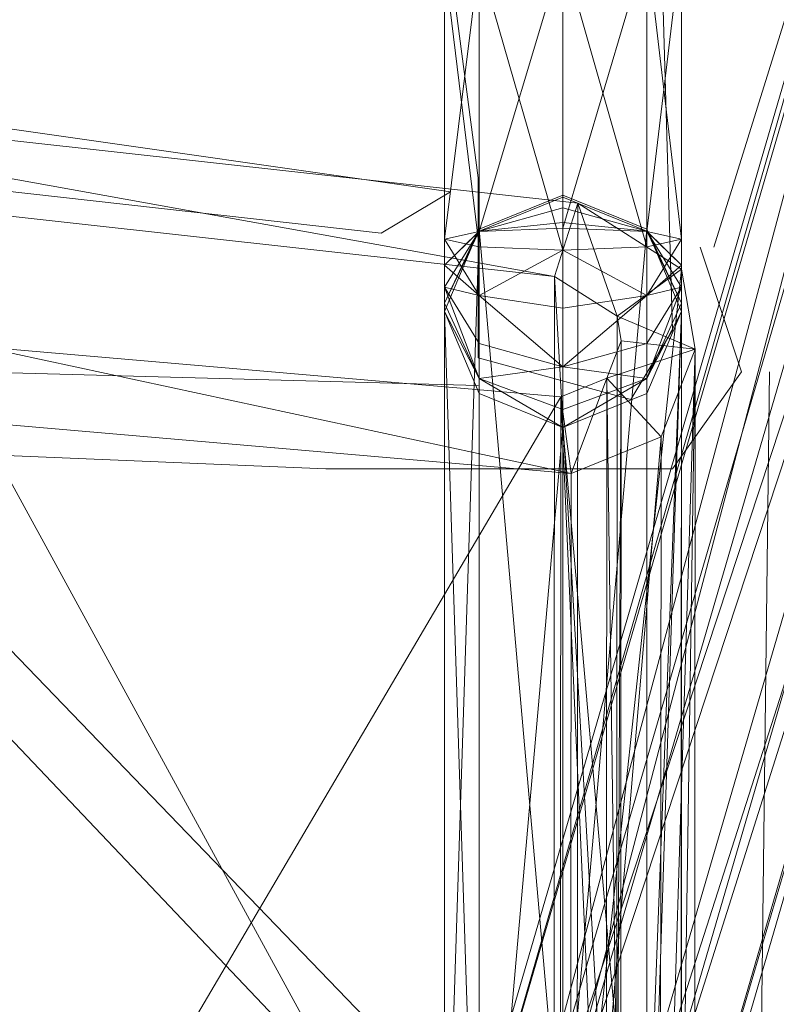
# Model space of a CAD drawing. Units: metres. Extents: x -0.003 to 0.497, y -0.002 to 0.471.
# Drawn here: x 0.435 to 0.467, y 0.37 to 0.412 of the extents above; entities that cross this region are included whole.
import ezdxf

# ---------------------------------------------------------------- set-up
doc = ezdxf.new("R2010")
doc.units = ezdxf.units.M
doc.header["$MEASUREMENT"] = 0
doc.layers.add('Mobilier 2D', color=7, linetype='Continuous')
doc.layers.add('Mobilier 3D', color=7, linetype='Continuous')

# ---------------------------------------------------------------- blocks, each defined once
blk = doc.blocks.new('fil')
at = {"layer": 'Mobilier 2D', "color": 202, "linetype": 'Continuous', "lineweight": 0}
for p, q in [((0.464755, 0.402394), (0.484044, 0.464353)), ((0.463001, 0.398887), (0.462417, 0.419345)), ((0.453649, 0.414084), (0.454818, 0.405317)), ((0.412733, 0.410577), (0.453649, 0.404732)), ((0.450726, 0.402979), (0.409226, 0.407655)), ((0.454818, 0.405317), (0.454818, 0.397718)), ((0.453649, 0.404732), (0.450726, 0.402979)), ((0.465924, 0.397134), (0.46417, 0.402394)), ((0.454818, 0.396549), (0.36831, 0.398887)), ((0.461248, 0.395965), (0.463001, 0.398887)), ((0.454818, 0.397718), (0.461248, 0.395965)), ((0.462417, 0.012522), (0.467093, 0.397134)), ((0.463001, 0.393042), (0.465924, 0.397134)), ((0.377662, 0.395965), (0.448388, 0.393042)), ((0.448388, 0.393042), (0.463001, 0.393042))]:
    blk.add_line(p, q, dxfattribs=at)
at = {"layer": 'Mobilier 3D', "color": 40, "linetype": 'Continuous', "lineweight": 0}
mesh = blk.add_polyface(dxfattribs=at)
corners = [(0.492331, 0.468128, 0.045756), (0.457579, 0.362673, 0.419917), (0.488764, 0.469593, 0.045696)]
mesh.append_faces([[corners[k] for k in face] for face in [(0, 1, 2)]], dxfattribs={"color": 40})
mesh = blk.add_polyface(dxfattribs=at)
corners = [(0.488764, 0.469593, 0.045696), (0.457579, 0.362673, 0.419917), (0.485237, 0.468128, 0.045165)]
mesh.append_faces([[corners[k] for k in face] for face in [(0, 1, 2)]], dxfattribs={"color": 40})
mesh = blk.add_polyface(dxfattribs=at)
corners = [(0.457579, 0.362673, 0.419917), (0.454066, 0.361255, 0.419219), (0.485237, 0.468128, 0.045165)]
mesh.append_faces([[corners[k] for k in face] for face in [(0, 1, 2)]], dxfattribs={"color": 40})
mesh = blk.add_polyface(dxfattribs=at)
corners = [(0.485237, 0.468128, 0.045165), (0.454066, 0.361255, 0.419219), (0.483816, 0.46459, 0.044474)]
mesh.append_faces([[corners[k] for k in face] for face in [(0, 1, 2)]], dxfattribs={"color": 40})
mesh = blk.add_polyface(dxfattribs=at)
corners = [(0.492331, 0.468128, 0.045756), (0.461159, 0.361255, 0.41981), (0.457579, 0.362673, 0.419917)]
mesh.append_faces([[corners[k] for k in face] for face in [(0, 1, 2)]], dxfattribs={"color": 40})
mesh = blk.add_polyface(dxfattribs=at)
corners = [(0.493847, 0.46459, 0.04531), (0.461159, 0.361255, 0.41981), (0.492331, 0.468128, 0.045756)]
mesh.append_faces([[corners[k] for k in face] for face in [(0, 1, 2)]], dxfattribs={"color": 40})
mesh = blk.add_polyface(dxfattribs=at)
corners = [(0.454066, 0.361255, 0.419219), (0.452678, 0.357832, 0.418125), (0.483816, 0.46459, 0.044474)]
mesh.append_faces([[corners[k] for k in face] for face in [(0, 1, 2)]], dxfattribs={"color": 40})
mesh = blk.add_polyface(dxfattribs=at)
corners = [(0.483816, 0.46459, 0.044474), (0.452678, 0.357832, 0.418125), (0.454228, 0.35441, 0.417276)]
mesh.append_faces([[corners[k] for k in face] for face in [(0, 1, 2)]], dxfattribs={"color": 40})
mesh = blk.add_polyface(dxfattribs=at)
corners = [(0.483816, 0.46459, 0.044474), (0.454228, 0.35441, 0.417276), (0.485332, 0.461052, 0.044028)]
mesh.append_faces([[corners[k] for k in face] for face in [(0, 1, 2)]], dxfattribs={"color": 40})
mesh = blk.add_polyface(dxfattribs=at)
corners = [(0.493847, 0.46459, 0.04531), (0.462709, 0.357832, 0.418961), (0.461159, 0.361255, 0.41981)]
mesh.append_faces([[corners[k] for k in face] for face in [(0, 1, 2)]], dxfattribs={"color": 40})
mesh = blk.add_polyface(dxfattribs=at)
corners = [(0.492425, 0.461052, 0.044619), (0.461321, 0.35441, 0.417868), (0.493847, 0.46459, 0.04531)]
mesh.append_faces([[corners[k] for k in face] for face in [(0, 1, 2)]], dxfattribs={"color": 40})
mesh = blk.add_polyface(dxfattribs=at)
corners = [(0.461321, 0.35441, 0.417868), (0.462709, 0.357832, 0.418961), (0.493847, 0.46459, 0.04531)]
mesh.append_faces([[corners[k] for k in face] for face in [(0, 1, 2)]], dxfattribs={"color": 40})
mesh = blk.add_polyface(dxfattribs=at)
corners = [(0.485332, 0.461052, 0.044028), (0.454228, 0.35441, 0.417276), (0.488898, 0.459587, 0.044088)]
mesh.append_faces([[corners[k] for k in face] for face in [(0, 1, 2)]], dxfattribs={"color": 40})
mesh = blk.add_polyface(dxfattribs=at)
corners = [(0.488898, 0.459587, 0.044088), (0.457808, 0.352992, 0.41717), (0.492425, 0.461052, 0.044619)]
mesh.append_faces([[corners[k] for k in face] for face in [(0, 1, 2)]], dxfattribs={"color": 40})
mesh = blk.add_polyface(dxfattribs=at)
corners = [(0.457808, 0.352992, 0.41717), (0.461321, 0.35441, 0.417868), (0.492425, 0.461052, 0.044619)]
mesh.append_faces([[corners[k] for k in face] for face in [(0, 1, 2)]], dxfattribs={"color": 40})
mesh = blk.add_polyface(dxfattribs=at)
corners = [(0.454228, 0.35441, 0.417276), (0.457808, 0.352992, 0.41717), (0.488898, 0.459587, 0.044088)]
mesh.append_faces([[corners[k] for k in face] for face in [(0, 1, 2)]], dxfattribs={"color": 40})
mesh = blk.add_polyface(dxfattribs=at)
corners = [(0.458388, 0.414829, 0.795945), (0.461924, 0.41514, 0.79448), (0.461924, 0.402406, 0.79448)]
mesh.append_faces([[corners[k] for k in face] for face in [(0, 1, 2)]], dxfattribs={"color": 40})
mesh = blk.add_polyface(dxfattribs=at)
corners = [(0.461924, 0.403055, 0.787409), (0.461924, 0.41514, 0.787409), (0.458388, 0.40319, 0.785945)]
mesh.append_faces([[corners[k] for k in face] for face in [(0, 1, 2)]], dxfattribs={"color": 40})
mesh = blk.add_polyface(dxfattribs=at)
corners = [(0.461924, 0.41514, 0.787409), (0.458388, 0.414829, 0.785945), (0.458388, 0.40319, 0.785945)]
mesh.append_faces([[corners[k] for k in face] for face in [(0, 1, 2)]], dxfattribs={"color": 40})
mesh = blk.add_polyface(dxfattribs=at)
corners = [(0.461924, 0.41514, 0.79448), (0.463388, 0.415269, 0.790945), (0.463388, 0.402731, 0.790945)]
mesh.append_faces([[corners[k] for k in face] for face in [(0, 1, 2)]], dxfattribs={"color": 40})
mesh = blk.add_polyface(dxfattribs=at)
corners = [(0.463388, 0.402731, 0.790945), (0.463388, 0.415269, 0.790945), (0.461924, 0.403055, 0.787409)]
mesh.append_faces([[corners[k] for k in face] for face in [(0, 1, 2)]], dxfattribs={"color": 40})
mesh = blk.add_polyface(dxfattribs=at)
corners = [(0.463388, 0.415269, 0.790945), (0.461924, 0.41514, 0.787409), (0.461924, 0.403055, 0.787409)]
mesh.append_faces([[corners[k] for k in face] for face in [(0, 1, 2)]], dxfattribs={"color": 40})
mesh = blk.add_polyface(dxfattribs=at)
corners = [(0.461924, 0.402406, 0.79448), (0.461924, 0.41514, 0.79448), (0.463388, 0.402731, 0.790945)]
mesh.append_faces([[corners[k] for k in face] for face in [(0, 1, 2)]], dxfattribs={"color": 40})
mesh = blk.add_polyface(dxfattribs=at)
corners = [(0.458388, 0.40319, 0.785945), (0.458388, 0.414829, 0.785945), (0.454853, 0.403055, 0.787409)]
mesh.append_faces([[corners[k] for k in face] for face in [(0, 1, 2)]], dxfattribs={"color": 40})
mesh = blk.add_polyface(dxfattribs=at)
corners = [(0.458388, 0.414829, 0.785945), (0.454853, 0.414518, 0.787409), (0.454853, 0.403055, 0.787409)]
mesh.append_faces([[corners[k] for k in face] for face in [(0, 1, 2)]], dxfattribs={"color": 40})
mesh = blk.add_polyface(dxfattribs=at)
corners = [(0.454853, 0.414518, 0.79448), (0.458388, 0.414829, 0.795945), (0.458388, 0.402272, 0.795945)]
mesh.append_faces([[corners[k] for k in face] for face in [(0, 1, 2)]], dxfattribs={"color": 40})
mesh = blk.add_polyface(dxfattribs=at)
corners = [(0.458388, 0.402272, 0.795945), (0.458388, 0.414829, 0.795945), (0.461924, 0.402406, 0.79448)]
mesh.append_faces([[corners[k] for k in face] for face in [(0, 1, 2)]], dxfattribs={"color": 40})
mesh = blk.add_polyface(dxfattribs=at)
corners = [(0.454853, 0.403055, 0.787409), (0.454853, 0.414518, 0.787409), (0.453388, 0.402731, 0.790945)]
mesh.append_faces([[corners[k] for k in face] for face in [(0, 1, 2)]], dxfattribs={"color": 40})
mesh = blk.add_polyface(dxfattribs=at)
corners = [(0.454853, 0.414518, 0.787409), (0.453388, 0.414389, 0.790945), (0.453388, 0.402731, 0.790945)]
mesh.append_faces([[corners[k] for k in face] for face in [(0, 1, 2)]], dxfattribs={"color": 40})
mesh = blk.add_polyface(dxfattribs=at)
corners = [(0.453388, 0.414389, 0.790945), (0.454853, 0.414518, 0.79448), (0.454853, 0.402406, 0.79448)]
mesh.append_faces([[corners[k] for k in face] for face in [(0, 1, 2)]], dxfattribs={"color": 40})
mesh = blk.add_polyface(dxfattribs=at)
corners = [(0.453388, 0.402731, 0.790945), (0.453388, 0.414389, 0.790945), (0.454853, 0.402406, 0.79448)]
mesh.append_faces([[corners[k] for k in face] for face in [(0, 1, 2)]], dxfattribs={"color": 40})
mesh = blk.add_polyface(dxfattribs=at)
corners = [(0.454853, 0.402406, 0.79448), (0.454853, 0.414518, 0.79448), (0.458388, 0.402272, 0.795945)]
mesh.append_faces([[corners[k] for k in face] for face in [(0, 1, 2)]], dxfattribs={"color": 40})
at = {"layer": 'Mobilier 3D', "color": 3, "linetype": 'Continuous', "lineweight": 0}
mesh = blk.add_polyface(dxfattribs=at)
corners = [(0.458036, 0.401149, 0.783192), (0.411706, 0.406283, 0.782569), (0.411889, 0.409465, 0.782182)]
mesh.append_faces([[corners[k] for k in face] for face in [(0, 1, 2)]], dxfattribs={"color": 3})
mesh = blk.add_polyface(dxfattribs=at)
corners = [(0.411889, 0.409465, 0.782182), (0.411874, 0.365815, 0.446231), (0.458986, 0.360595, 0.446865)]
mesh.append_faces([[corners[k] for k in face] for face in [(0, 1, 2)]], dxfattribs={"color": 3})
mesh = blk.add_polyface(dxfattribs=at)
corners = [(0.459013, 0.404242, 0.782816), (0.411889, 0.409465, 0.782182), (0.458986, 0.360595, 0.446865)]
mesh.append_faces([[corners[k] for k in face] for face in [(0, 1, 2)]], dxfattribs={"color": 3})
mesh = blk.add_polyface(dxfattribs=at)
corners = [(0.459013, 0.404242, 0.782816), (0.458036, 0.401149, 0.783192), (0.411889, 0.409465, 0.782182)]
mesh.append_faces([[corners[k] for k in face] for face in [(0, 1, 2)]], dxfattribs={"color": 3})
mesh = blk.add_polyface(dxfattribs=at)
corners = [(0.458009, 0.357501, 0.447241), (0.411691, 0.362634, 0.446617), (0.411706, 0.406283, 0.782569)]
mesh.append_faces([[corners[k] for k in face] for face in [(0, 1, 2)]], dxfattribs={"color": 3})
mesh = blk.add_polyface(dxfattribs=at)
corners = [(0.458036, 0.401149, 0.783192), (0.458009, 0.357501, 0.447241), (0.411706, 0.406283, 0.782569)]
mesh.append_faces([[corners[k] for k in face] for face in [(0, 1, 2)]], dxfattribs={"color": 3})
at = {"layer": 'Mobilier 3D', "color": 40, "linetype": 'Continuous', "lineweight": 0}
mesh = blk.add_polyface(dxfattribs=at)
corners = [(0.458388, 0.362989, 0.457801), (0.458388, 0.404584, 0.787175), (0.454853, 0.403148, 0.787491)]
mesh.append_faces([[corners[k] for k in face] for face in [(0, 1, 2)]], dxfattribs={"color": 40})
mesh = blk.add_polyface(dxfattribs=at)
corners = [(0.458388, 0.404507, 0.786934), (0.458388, 0.404057, 0.786366), (0.454853, 0.403073, 0.787482)]
mesh.append_faces([[corners[k] for k in face] for face in [(0, 1, 2)]], dxfattribs={"color": 40})
mesh = blk.add_polyface(dxfattribs=at)
corners = [(0.461924, 0.403148, 0.787491), (0.458388, 0.404584, 0.787175), (0.458388, 0.362989, 0.457801)]
mesh.append_faces([[corners[k] for k in face] for face in [(0, 1, 2)]], dxfattribs={"color": 40})
mesh = blk.add_polyface(dxfattribs=at)
corners = [(0.461924, 0.403073, 0.787482), (0.458388, 0.404057, 0.786366), (0.458388, 0.404507, 0.786934)]
mesh.append_faces([[corners[k] for k in face] for face in [(0, 1, 2)]], dxfattribs={"color": 40})
mesh = blk.add_polyface(dxfattribs=at)
corners = [(0.458388, 0.404057, 0.786366), (0.458388, 0.403438, 0.785991), (0.454853, 0.403073, 0.787482)]
mesh.append_faces([[corners[k] for k in face] for face in [(0, 1, 2)]], dxfattribs={"color": 40})
at = {"layer": 'Mobilier 3D', "color": 3, "linetype": 'Continuous', "lineweight": 0}
mesh = blk.add_polyface(dxfattribs=at)
corners = [(0.46067, 0.399474, 0.783395), (0.458036, 0.401149, 0.783192), (0.459013, 0.404242, 0.782816)]
mesh.append_faces([[corners[k] for k in face] for face in [(0, 1, 2)]], dxfattribs={"color": 3})
at = {"layer": 'Mobilier 3D', "color": 40, "linetype": 'Continuous', "lineweight": 0}
mesh = blk.add_polyface(dxfattribs=at)
corners = [(0.461924, 0.403073, 0.787482), (0.458388, 0.403438, 0.785991), (0.458388, 0.404057, 0.786366)]
mesh.append_faces([[corners[k] for k in face] for face in [(0, 1, 2)]], dxfattribs={"color": 40})
at = {"layer": 'Mobilier 3D', "color": 3, "linetype": 'Continuous', "lineweight": 0}
mesh = blk.add_polyface(dxfattribs=at)
corners = [(0.463385, 0.401461, 0.783154), (0.459013, 0.404242, 0.782816), (0.458986, 0.360595, 0.446865)]
mesh.append_faces([[corners[k] for k in face] for face in [(0, 1, 2)]], dxfattribs={"color": 3})
mesh = blk.add_polyface(dxfattribs=at)
corners = [(0.463385, 0.401461, 0.783154), (0.46067, 0.399474, 0.783395), (0.459013, 0.404242, 0.782816)]
mesh.append_faces([[corners[k] for k in face] for face in [(0, 1, 2)]], dxfattribs={"color": 3})
at = {"layer": 'Mobilier 3D', "color": 40, "linetype": 'Continuous', "lineweight": 0}
mesh = blk.add_polyface(dxfattribs=at)
corners = [(0.454853, 0.361539, 0.458013), (0.454853, 0.403148, 0.787491), (0.453388, 0.358041, 0.458525)]
mesh.append_faces([[corners[k] for k in face] for face in [(0, 1, 2)]], dxfattribs={"color": 40})
mesh = blk.add_polyface(dxfattribs=at)
corners = [(0.454853, 0.403148, 0.787491), (0.453388, 0.399681, 0.788256), (0.453388, 0.358041, 0.458525)]
mesh.append_faces([[corners[k] for k in face] for face in [(0, 1, 2)]], dxfattribs={"color": 40})
mesh = blk.add_polyface(dxfattribs=at)
corners = [(0.454853, 0.403148, 0.787491), (0.453388, 0.400022, 0.789325), (0.453388, 0.399681, 0.788256)]
mesh.append_faces([[corners[k] for k in face] for face in [(0, 1, 2)]], dxfattribs={"color": 40})
mesh = blk.add_polyface(dxfattribs=at)
corners = [(0.454853, 0.403073, 0.787482), (0.453388, 0.400698, 0.790177), (0.453388, 0.400022, 0.789325)]
mesh.append_faces([[corners[k] for k in face] for face in [(0, 1, 2)]], dxfattribs={"color": 40})
mesh = blk.add_polyface(dxfattribs=at)
corners = [(0.454853, 0.403073, 0.787482), (0.453388, 0.401628, 0.790741), (0.453388, 0.400698, 0.790177)]
mesh.append_faces([[corners[k] for k in face] for face in [(0, 1, 2)]], dxfattribs={"color": 40})
mesh = blk.add_polyface(dxfattribs=at)
corners = [(0.454853, 0.403055, 0.787409), (0.453388, 0.402731, 0.790945), (0.453388, 0.401628, 0.790741)]
mesh.append_faces([[corners[k] for k in face] for face in [(0, 1, 2)]], dxfattribs={"color": 40})
mesh = blk.add_polyface(dxfattribs=at)
corners = [(0.458388, 0.362989, 0.457801), (0.454853, 0.403148, 0.787491), (0.454853, 0.361539, 0.458013)]
mesh.append_faces([[corners[k] for k in face] for face in [(0, 1, 2)]], dxfattribs={"color": 40})
mesh = blk.add_polyface(dxfattribs=at)
corners = [(0.461924, 0.361539, 0.458013), (0.461924, 0.403148, 0.787491), (0.458388, 0.362989, 0.457801)]
mesh.append_faces([[corners[k] for k in face] for face in [(0, 1, 2)]], dxfattribs={"color": 40})
mesh = blk.add_polyface(dxfattribs=at)
corners = [(0.463388, 0.399681, 0.788256), (0.461924, 0.403148, 0.787491), (0.461924, 0.361539, 0.458013)]
mesh.append_faces([[corners[k] for k in face] for face in [(0, 1, 2)]], dxfattribs={"color": 40})
mesh = blk.add_polyface(dxfattribs=at)
corners = [(0.463388, 0.399681, 0.788256), (0.463388, 0.400022, 0.789325), (0.461924, 0.403148, 0.787491)]
mesh.append_faces([[corners[k] for k in face] for face in [(0, 1, 2)]], dxfattribs={"color": 40})
mesh = blk.add_polyface(dxfattribs=at)
corners = [(0.463388, 0.400022, 0.789325), (0.463388, 0.400698, 0.790177), (0.461924, 0.403073, 0.787482)]
mesh.append_faces([[corners[k] for k in face] for face in [(0, 1, 2)]], dxfattribs={"color": 40})
mesh = blk.add_polyface(dxfattribs=at)
corners = [(0.463388, 0.400698, 0.790177), (0.463388, 0.401628, 0.790741), (0.461924, 0.403073, 0.787482)]
mesh.append_faces([[corners[k] for k in face] for face in [(0, 1, 2)]], dxfattribs={"color": 40})
mesh = blk.add_polyface(dxfattribs=at)
corners = [(0.463388, 0.401628, 0.790741), (0.463388, 0.402731, 0.790945), (0.461924, 0.403055, 0.787409)]
mesh.append_faces([[corners[k] for k in face] for face in [(0, 1, 2)]], dxfattribs={"color": 40})
mesh = blk.add_polyface(dxfattribs=at)
corners = [(0.453388, 0.401628, 0.790741), (0.453388, 0.402731, 0.790945), (0.454853, 0.400348, 0.7941)]
mesh.append_faces([[corners[k] for k in face] for face in [(0, 1, 2)]], dxfattribs={"color": 40})
mesh = blk.add_polyface(dxfattribs=at)
corners = [(0.453388, 0.402731, 0.790945), (0.454853, 0.402406, 0.79448), (0.454853, 0.400348, 0.7941)]
mesh.append_faces([[corners[k] for k in face] for face in [(0, 1, 2)]], dxfattribs={"color": 40})
mesh = blk.add_polyface(dxfattribs=at)
corners = [(0.461924, 0.400348, 0.7941), (0.461924, 0.402406, 0.79448), (0.463388, 0.402731, 0.790945)]
mesh.append_faces([[corners[k] for k in face] for face in [(0, 1, 2)]], dxfattribs={"color": 40})
mesh = blk.add_polyface(dxfattribs=at)
corners = [(0.461924, 0.400348, 0.7941), (0.463388, 0.402731, 0.790945), (0.463388, 0.401628, 0.790741)]
mesh.append_faces([[corners[k] for k in face] for face in [(0, 1, 2)]], dxfattribs={"color": 40})
mesh = blk.add_polyface(dxfattribs=at)
corners = [(0.454853, 0.400348, 0.7941), (0.454853, 0.402406, 0.79448), (0.458388, 0.402272, 0.795945)]
mesh.append_faces([[corners[k] for k in face] for face in [(0, 1, 2)]], dxfattribs={"color": 40})
mesh = blk.add_polyface(dxfattribs=at)
corners = [(0.454853, 0.400348, 0.7941), (0.458388, 0.402272, 0.795945), (0.458388, 0.399818, 0.795491)]
mesh.append_faces([[corners[k] for k in face] for face in [(0, 1, 2)]], dxfattribs={"color": 40})
mesh = blk.add_polyface(dxfattribs=at)
corners = [(0.458388, 0.402272, 0.795945), (0.461924, 0.402406, 0.79448), (0.461924, 0.400348, 0.7941)]
mesh.append_faces([[corners[k] for k in face] for face in [(0, 1, 2)]], dxfattribs={"color": 40})
mesh = blk.add_polyface(dxfattribs=at)
corners = [(0.458388, 0.399818, 0.795491), (0.458388, 0.402272, 0.795945), (0.461924, 0.400348, 0.7941)]
mesh.append_faces([[corners[k] for k in face] for face in [(0, 1, 2)]], dxfattribs={"color": 40})
mesh = blk.add_polyface(dxfattribs=at)
corners = [(0.453388, 0.400698, 0.790177), (0.453388, 0.401628, 0.790741), (0.454853, 0.400348, 0.7941)]
mesh.append_faces([[corners[k] for k in face] for face in [(0, 1, 2)]], dxfattribs={"color": 40})
at = {"layer": 'Mobilier 3D', "color": 3, "linetype": 'Continuous', "lineweight": 0}
mesh = blk.add_polyface(dxfattribs=at)
corners = [(0.463385, 0.401461, 0.783154), (0.458986, 0.360595, 0.446865), (0.463356, 0.357814, 0.447202)]
mesh.append_faces([[corners[k] for k in face] for face in [(0, 1, 2)]], dxfattribs={"color": 3})
mesh = blk.add_polyface(dxfattribs=at)
corners = [(0.463966, 0.398086, 0.783563), (0.46067, 0.399474, 0.783395), (0.463385, 0.401461, 0.783154)]
mesh.append_faces([[corners[k] for k in face] for face in [(0, 1, 2)]], dxfattribs={"color": 3})
at = {"layer": 'Mobilier 3D', "color": 40, "linetype": 'Continuous', "lineweight": 0}
mesh = blk.add_polyface(dxfattribs=at)
corners = [(0.461924, 0.400348, 0.7941), (0.463388, 0.401628, 0.790741), (0.463388, 0.400698, 0.790177)]
mesh.append_faces([[corners[k] for k in face] for face in [(0, 1, 2)]], dxfattribs={"color": 40})
at = {"layer": 'Mobilier 3D', "color": 3, "linetype": 'Continuous', "lineweight": 0}
mesh = blk.add_polyface(dxfattribs=at)
corners = [(0.463966, 0.398086, 0.783563), (0.463385, 0.401461, 0.783154), (0.463356, 0.357814, 0.447202)]
mesh.append_faces([[corners[k] for k in face] for face in [(0, 1, 2)]], dxfattribs={"color": 3})
mesh = blk.add_polyface(dxfattribs=at)
corners = [(0.460641, 0.355827, 0.447444), (0.458009, 0.357501, 0.447241), (0.458036, 0.401149, 0.783192)]
mesh.append_faces([[corners[k] for k in face] for face in [(0, 1, 2)]], dxfattribs={"color": 3})
mesh = blk.add_polyface(dxfattribs=at)
corners = [(0.46067, 0.399474, 0.783395), (0.460641, 0.355827, 0.447444), (0.458036, 0.401149, 0.783192)]
mesh.append_faces([[corners[k] for k in face] for face in [(0, 1, 2)]], dxfattribs={"color": 3})
at = {"layer": 'Mobilier 3D', "color": 40, "linetype": 'Continuous', "lineweight": 0}
mesh = blk.add_polyface(dxfattribs=at)
corners = [(0.453388, 0.400022, 0.789325), (0.453388, 0.400698, 0.790177), (0.454853, 0.39685, 0.791015)]
mesh.append_faces([[corners[k] for k in face] for face in [(0, 1, 2)]], dxfattribs={"color": 40})
mesh = blk.add_polyface(dxfattribs=at)
corners = [(0.453388, 0.400698, 0.790177), (0.454853, 0.398322, 0.792871), (0.454853, 0.39685, 0.791015)]
mesh.append_faces([[corners[k] for k in face] for face in [(0, 1, 2)]], dxfattribs={"color": 40})
mesh = blk.add_polyface(dxfattribs=at)
corners = [(0.453388, 0.400698, 0.790177), (0.454853, 0.400348, 0.7941), (0.454853, 0.398322, 0.792871)]
mesh.append_faces([[corners[k] for k in face] for face in [(0, 1, 2)]], dxfattribs={"color": 40})
mesh = blk.add_polyface(dxfattribs=at)
corners = [(0.461924, 0.39685, 0.791015), (0.461924, 0.398322, 0.792871), (0.463388, 0.400698, 0.790177)]
mesh.append_faces([[corners[k] for k in face] for face in [(0, 1, 2)]], dxfattribs={"color": 40})
mesh = blk.add_polyface(dxfattribs=at)
corners = [(0.461924, 0.39685, 0.791015), (0.463388, 0.400698, 0.790177), (0.463388, 0.400022, 0.789325)]
mesh.append_faces([[corners[k] for k in face] for face in [(0, 1, 2)]], dxfattribs={"color": 40})
mesh = blk.add_polyface(dxfattribs=at)
corners = [(0.461924, 0.398322, 0.792871), (0.461924, 0.400348, 0.7941), (0.463388, 0.400698, 0.790177)]
mesh.append_faces([[corners[k] for k in face] for face in [(0, 1, 2)]], dxfattribs={"color": 40})
mesh = blk.add_polyface(dxfattribs=at)
corners = [(0.454853, 0.398322, 0.792871), (0.454853, 0.400348, 0.7941), (0.458388, 0.397339, 0.793987)]
mesh.append_faces([[corners[k] for k in face] for face in [(0, 1, 2)]], dxfattribs={"color": 40})
mesh = blk.add_polyface(dxfattribs=at)
corners = [(0.454853, 0.400348, 0.7941), (0.458388, 0.399818, 0.795491), (0.458388, 0.397339, 0.793987)]
mesh.append_faces([[corners[k] for k in face] for face in [(0, 1, 2)]], dxfattribs={"color": 40})
mesh = blk.add_polyface(dxfattribs=at)
corners = [(0.458388, 0.397339, 0.793987), (0.458388, 0.399818, 0.795491), (0.461924, 0.400348, 0.7941)]
mesh.append_faces([[corners[k] for k in face] for face in [(0, 1, 2)]], dxfattribs={"color": 40})
mesh = blk.add_polyface(dxfattribs=at)
corners = [(0.458388, 0.397339, 0.793987), (0.461924, 0.400348, 0.7941), (0.461924, 0.398322, 0.792871)]
mesh.append_faces([[corners[k] for k in face] for face in [(0, 1, 2)]], dxfattribs={"color": 40})
mesh = blk.add_polyface(dxfattribs=at)
corners = [(0.453388, 0.399681, 0.788256), (0.453388, 0.400022, 0.789325), (0.454853, 0.39685, 0.791015)]
mesh.append_faces([[corners[k] for k in face] for face in [(0, 1, 2)]], dxfattribs={"color": 40})
mesh = blk.add_polyface(dxfattribs=at)
corners = [(0.461924, 0.39685, 0.791015), (0.463388, 0.400022, 0.789325), (0.463388, 0.399681, 0.788256)]
mesh.append_faces([[corners[k] for k in face] for face in [(0, 1, 2)]], dxfattribs={"color": 40})
mesh = blk.add_polyface(dxfattribs=at)
corners = [(0.453388, 0.358041, 0.458525), (0.453388, 0.399681, 0.788256), (0.454853, 0.354542, 0.459037)]
mesh.append_faces([[corners[k] for k in face] for face in [(0, 1, 2)]], dxfattribs={"color": 40})
mesh = blk.add_polyface(dxfattribs=at)
corners = [(0.453388, 0.399681, 0.788256), (0.454853, 0.396214, 0.789021), (0.454853, 0.354542, 0.459037)]
mesh.append_faces([[corners[k] for k in face] for face in [(0, 1, 2)]], dxfattribs={"color": 40})
mesh = blk.add_polyface(dxfattribs=at)
corners = [(0.453388, 0.399681, 0.788256), (0.454853, 0.39685, 0.791015), (0.454853, 0.396214, 0.789021)]
mesh.append_faces([[corners[k] for k in face] for face in [(0, 1, 2)]], dxfattribs={"color": 40})
at = {"layer": 'Mobilier 3D', "color": 3, "linetype": 'Continuous', "lineweight": 0}
mesh = blk.add_polyface(dxfattribs=at)
corners = [(0.460848, 0.398437, 0.783521), (0.460641, 0.355827, 0.447444), (0.46067, 0.399474, 0.783395)]
mesh.append_faces([[corners[k] for k in face] for face in [(0, 1, 2)]], dxfattribs={"color": 3})
mesh = blk.add_polyface(dxfattribs=at)
corners = [(0.463966, 0.398086, 0.783563), (0.460848, 0.398437, 0.783521), (0.46067, 0.399474, 0.783395)]
mesh.append_faces([[corners[k] for k in face] for face in [(0, 1, 2)]], dxfattribs={"color": 3})
at = {"layer": 'Mobilier 3D', "color": 40, "linetype": 'Continuous', "lineweight": 0}
mesh = blk.add_polyface(dxfattribs=at)
corners = [(0.461924, 0.354542, 0.459037), (0.461924, 0.396214, 0.789021), (0.463388, 0.399681, 0.788256)]
mesh.append_faces([[corners[k] for k in face] for face in [(0, 1, 2)]], dxfattribs={"color": 40})
mesh = blk.add_polyface(dxfattribs=at)
corners = [(0.461924, 0.354542, 0.459037), (0.463388, 0.399681, 0.788256), (0.463388, 0.358041, 0.458525)]
mesh.append_faces([[corners[k] for k in face] for face in [(0, 1, 2)]], dxfattribs={"color": 40})
mesh = blk.add_polyface(dxfattribs=at)
corners = [(0.463388, 0.358041, 0.458525), (0.463388, 0.399681, 0.788256), (0.461924, 0.361539, 0.458013)]
mesh.append_faces([[corners[k] for k in face] for face in [(0, 1, 2)]], dxfattribs={"color": 40})
mesh = blk.add_polyface(dxfattribs=at)
corners = [(0.461924, 0.396214, 0.789021), (0.461924, 0.39685, 0.791015), (0.463388, 0.399681, 0.788256)]
mesh.append_faces([[corners[k] for k in face] for face in [(0, 1, 2)]], dxfattribs={"color": 40})
at = {"layer": 'Mobilier 3D', "color": 3, "linetype": 'Continuous', "lineweight": 0}
mesh = blk.add_polyface(dxfattribs=at)
corners = [(0.433707, 0.395008, 0.783937), (0.433872, 0.398188, 0.783551), (0.458733, 0.392842, 0.7842)]
mesh.append_faces([[corners[k] for k in face] for face in [(0, 1, 2)]], dxfattribs={"color": 3})
mesh = blk.add_polyface(dxfattribs=at)
corners = [(0.433872, 0.398188, 0.783551), (0.433851, 0.354543, 0.4476), (0.458291, 0.396076, 0.783808)]
mesh.append_faces([[corners[k] for k in face] for face in [(0, 1, 2)]], dxfattribs={"color": 3})
mesh = blk.add_polyface(dxfattribs=at)
corners = [(0.433872, 0.398188, 0.783551), (0.458291, 0.396076, 0.783808), (0.458733, 0.392842, 0.7842)]
mesh.append_faces([[corners[k] for k in face] for face in [(0, 1, 2)]], dxfattribs={"color": 3})
at = {"layer": 'Mobilier 3D', "color": 40, "linetype": 'Continuous', "lineweight": 0}
mesh = blk.add_polyface(dxfattribs=at)
corners = [(0.454853, 0.39685, 0.791015), (0.454853, 0.398322, 0.792871), (0.458388, 0.397339, 0.793987)]
mesh.append_faces([[corners[k] for k in face] for face in [(0, 1, 2)]], dxfattribs={"color": 40})
mesh = blk.add_polyface(dxfattribs=at)
corners = [(0.458388, 0.397339, 0.793987), (0.461924, 0.398322, 0.792871), (0.461924, 0.39685, 0.791015)]
mesh.append_faces([[corners[k] for k in face] for face in [(0, 1, 2)]], dxfattribs={"color": 40})
at = {"layer": 'Mobilier 3D', "color": 3, "linetype": 'Continuous', "lineweight": 0}
mesh = blk.add_polyface(dxfattribs=at)
corners = [(0.460236, 0.396871, 0.783711), (0.460819, 0.354791, 0.44757), (0.460848, 0.398437, 0.783521)]
mesh.append_faces([[corners[k] for k in face] for face in [(0, 1, 2)]], dxfattribs={"color": 3})
mesh = blk.add_polyface(dxfattribs=at)
corners = [(0.460236, 0.396871, 0.783711), (0.460848, 0.398437, 0.783521), (0.463966, 0.398086, 0.783563)]
mesh.append_faces([[corners[k] for k in face] for face in [(0, 1, 2)]], dxfattribs={"color": 3})
mesh = blk.add_polyface(dxfattribs=at)
corners = [(0.462523, 0.394392, 0.784012), (0.460236, 0.396871, 0.783711), (0.463966, 0.398086, 0.783563)]
mesh.append_faces([[corners[k] for k in face] for face in [(0, 1, 2)]], dxfattribs={"color": 3})
mesh = blk.add_polyface(dxfattribs=at)
corners = [(0.460848, 0.398437, 0.783521), (0.460819, 0.354791, 0.44757), (0.460641, 0.355827, 0.447444)]
mesh.append_faces([[corners[k] for k in face] for face in [(0, 1, 2)]], dxfattribs={"color": 3})
mesh = blk.add_polyface(dxfattribs=at)
corners = [(0.462523, 0.394392, 0.784012), (0.463966, 0.398086, 0.783563), (0.462494, 0.350747, 0.44806)]
mesh.append_faces([[corners[k] for k in face] for face in [(0, 1, 2)]], dxfattribs={"color": 3})
mesh = blk.add_polyface(dxfattribs=at)
corners = [(0.463966, 0.398086, 0.783563), (0.463937, 0.35444, 0.447612), (0.462494, 0.350747, 0.44806)]
mesh.append_faces([[corners[k] for k in face] for face in [(0, 1, 2)]], dxfattribs={"color": 3})
mesh = blk.add_polyface(dxfattribs=at)
corners = [(0.463966, 0.398086, 0.783563), (0.463356, 0.357814, 0.447202), (0.463937, 0.35444, 0.447612)]
mesh.append_faces([[corners[k] for k in face] for face in [(0, 1, 2)]], dxfattribs={"color": 3})
at = {"layer": 'Mobilier 3D', "color": 40, "linetype": 'Continuous', "lineweight": 0}
mesh = blk.add_polyface(dxfattribs=at)
corners = [(0.454853, 0.39685, 0.791015), (0.458388, 0.397339, 0.793987), (0.458388, 0.395536, 0.791715)]
mesh.append_faces([[corners[k] for k in face] for face in [(0, 1, 2)]], dxfattribs={"color": 40})
mesh = blk.add_polyface(dxfattribs=at)
corners = [(0.458388, 0.395536, 0.791715), (0.458388, 0.397339, 0.793987), (0.461924, 0.39685, 0.791015)]
mesh.append_faces([[corners[k] for k in face] for face in [(0, 1, 2)]], dxfattribs={"color": 40})
mesh = blk.add_polyface(dxfattribs=at)
corners = [(0.454853, 0.396214, 0.789021), (0.454853, 0.39685, 0.791015), (0.458388, 0.394778, 0.789338)]
mesh.append_faces([[corners[k] for k in face] for face in [(0, 1, 2)]], dxfattribs={"color": 40})
mesh = blk.add_polyface(dxfattribs=at)
corners = [(0.454853, 0.39685, 0.791015), (0.458388, 0.395536, 0.791715), (0.458388, 0.394778, 0.789338)]
mesh.append_faces([[corners[k] for k in face] for face in [(0, 1, 2)]], dxfattribs={"color": 40})
at = {"layer": 'Mobilier 3D', "color": 3, "linetype": 'Continuous', "lineweight": 0}
mesh = blk.add_polyface(dxfattribs=at)
corners = [(0.458291, 0.396076, 0.783808), (0.460208, 0.353226, 0.44776), (0.460236, 0.396871, 0.783711)]
mesh.append_faces([[corners[k] for k in face] for face in [(0, 1, 2)]], dxfattribs={"color": 3})
mesh = blk.add_polyface(dxfattribs=at)
corners = [(0.458733, 0.392842, 0.7842), (0.458291, 0.396076, 0.783808), (0.460236, 0.396871, 0.783711)]
mesh.append_faces([[corners[k] for k in face] for face in [(0, 1, 2)]], dxfattribs={"color": 3})
at = {"layer": 'Mobilier 3D', "color": 40, "linetype": 'Continuous', "lineweight": 0}
mesh = blk.add_polyface(dxfattribs=at)
corners = [(0.458388, 0.394778, 0.789338), (0.458388, 0.395536, 0.791715), (0.461924, 0.39685, 0.791015)]
mesh.append_faces([[corners[k] for k in face] for face in [(0, 1, 2)]], dxfattribs={"color": 40})
mesh = blk.add_polyface(dxfattribs=at)
corners = [(0.458388, 0.394778, 0.789338), (0.461924, 0.39685, 0.791015), (0.461924, 0.396214, 0.789021)]
mesh.append_faces([[corners[k] for k in face] for face in [(0, 1, 2)]], dxfattribs={"color": 40})
at = {"layer": 'Mobilier 3D', "color": 3, "linetype": 'Continuous', "lineweight": 0}
mesh = blk.add_polyface(dxfattribs=at)
corners = [(0.458733, 0.392842, 0.7842), (0.460236, 0.396871, 0.783711), (0.462523, 0.394392, 0.784012)]
mesh.append_faces([[corners[k] for k in face] for face in [(0, 1, 2)]], dxfattribs={"color": 3})
mesh = blk.add_polyface(dxfattribs=at)
corners = [(0.460236, 0.396871, 0.783711), (0.460208, 0.353226, 0.44776), (0.460819, 0.354791, 0.44757)]
mesh.append_faces([[corners[k] for k in face] for face in [(0, 1, 2)]], dxfattribs={"color": 3})
mesh = blk.add_polyface(dxfattribs=at)
corners = [(0.433851, 0.354543, 0.4476), (0.458264, 0.352431, 0.447856), (0.458291, 0.396076, 0.783808)]
mesh.append_faces([[corners[k] for k in face] for face in [(0, 1, 2)]], dxfattribs={"color": 3})
at = {"layer": 'Mobilier 3D', "color": 40, "linetype": 'Continuous', "lineweight": 0}
mesh = blk.add_polyface(dxfattribs=at)
corners = [(0.454853, 0.354542, 0.459037), (0.454853, 0.396214, 0.789021), (0.458388, 0.394778, 0.789338)]
mesh.append_faces([[corners[k] for k in face] for face in [(0, 1, 2)]], dxfattribs={"color": 40})
at = {"layer": 'Mobilier 3D', "color": 3, "linetype": 'Continuous', "lineweight": 0}
mesh = blk.add_polyface(dxfattribs=at)
corners = [(0.458291, 0.396076, 0.783808), (0.458264, 0.352431, 0.447856), (0.460208, 0.353226, 0.44776)]
mesh.append_faces([[corners[k] for k in face] for face in [(0, 1, 2)]], dxfattribs={"color": 3})
at = {"layer": 'Mobilier 3D', "color": 40, "linetype": 'Continuous', "lineweight": 0}
mesh = blk.add_polyface(dxfattribs=at)
corners = [(0.458388, 0.394778, 0.789338), (0.461924, 0.396214, 0.789021), (0.461924, 0.354542, 0.459037)]
mesh.append_faces([[corners[k] for k in face] for face in [(0, 1, 2)]], dxfattribs={"color": 40})
at = {"layer": 'Mobilier 3D', "color": 3, "linetype": 'Continuous', "lineweight": 0}
mesh = blk.add_polyface(dxfattribs=at)
corners = [(0.433707, 0.395008, 0.783937), (0.458705, 0.349198, 0.448248), (0.433686, 0.351362, 0.447986)]
mesh.append_faces([[corners[k] for k in face] for face in [(0, 1, 2)]], dxfattribs={"color": 3})
mesh = blk.add_polyface(dxfattribs=at)
corners = [(0.433707, 0.395008, 0.783937), (0.458733, 0.392842, 0.7842), (0.458705, 0.349198, 0.448248)]
mesh.append_faces([[corners[k] for k in face] for face in [(0, 1, 2)]], dxfattribs={"color": 3})
at = {"layer": 'Mobilier 3D', "color": 40, "linetype": 'Continuous', "lineweight": 0}
mesh = blk.add_polyface(dxfattribs=at)
corners = [(0.454853, 0.354542, 0.459037), (0.458388, 0.394778, 0.789338), (0.458388, 0.353092, 0.459249)]
mesh.append_faces([[corners[k] for k in face] for face in [(0, 1, 2)]], dxfattribs={"color": 40})
mesh = blk.add_polyface(dxfattribs=at)
corners = [(0.458388, 0.353092, 0.459249), (0.458388, 0.394778, 0.789338), (0.461924, 0.354542, 0.459037)]
mesh.append_faces([[corners[k] for k in face] for face in [(0, 1, 2)]], dxfattribs={"color": 40})
at = {"layer": 'Mobilier 3D', "color": 3, "linetype": 'Continuous', "lineweight": 0}
mesh = blk.add_polyface(dxfattribs=at)
corners = [(0.458733, 0.392842, 0.7842), (0.462523, 0.394392, 0.784012), (0.458705, 0.349198, 0.448248)]
mesh.append_faces([[corners[k] for k in face] for face in [(0, 1, 2)]], dxfattribs={"color": 3})
mesh = blk.add_polyface(dxfattribs=at)
corners = [(0.462523, 0.394392, 0.784012), (0.462494, 0.350747, 0.44806), (0.458705, 0.349198, 0.448248)]
mesh.append_faces([[corners[k] for k in face] for face in [(0, 1, 2)]], dxfattribs={"color": 3})

msp = doc.modelspace()

# ---------------------------------------------------------------- block references
msp.add_blockref('fil', (0, 0))

doc.saveas('drawing.dxf')
